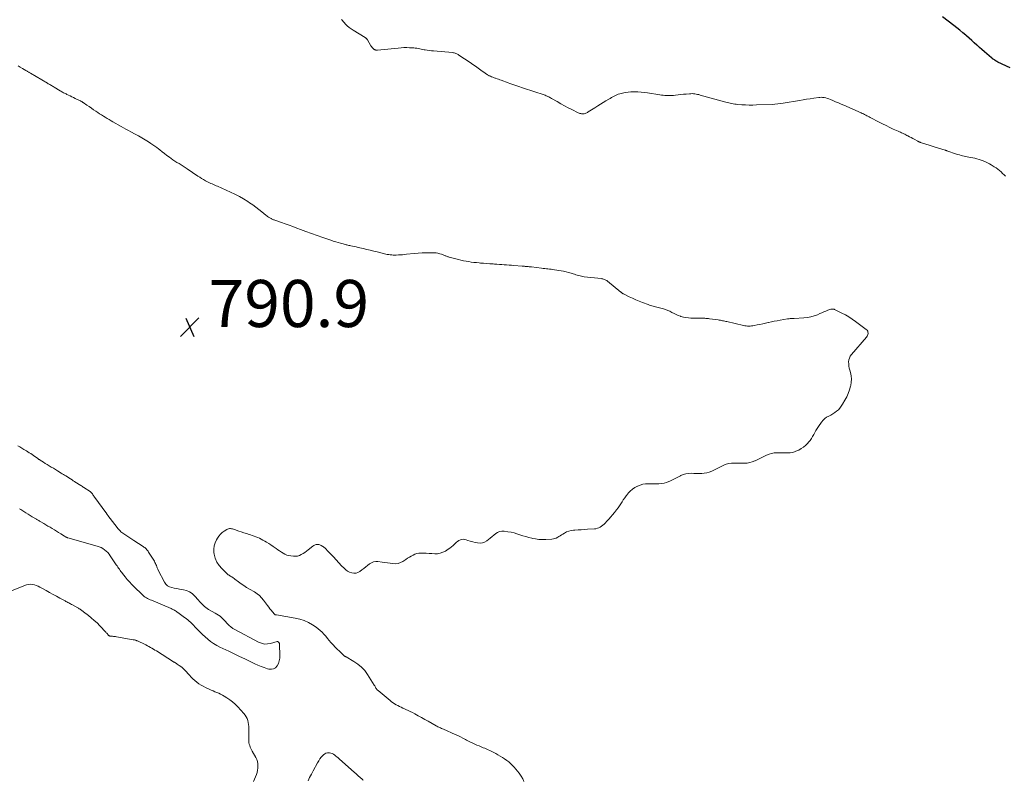
# Model space of a CAD drawing. Units: feet. Extents: x 1995000 to 2000050, y 590000 to 595000.
# Drawn here: x 1995819 to 1996237, y 591800 to 592123 of the extents above; entities that cross this region are included whole.
import ezdxf

# ---------------------------------------------------------------- set-up
doc = ezdxf.new("R2010")
doc.units = ezdxf.units.FT
doc.header["$LTSCALE"] = 100
doc.header["$MEASUREMENT"] = 0
for name, color, linetype, lineweight in [('CONTOUR INDEX', 32, 'Continuous', 25), ('CONTOUR INTERMEDIATE', 40, 'Continuous', 15), ('SPOT ELEVATION', 7, 'Continuous', 15)]:
    doc.layers.add(name, color=color, linetype=linetype, lineweight=lineweight)
doc.styles.add('slant', font='romans.shx', dxfattribs={"oblique": 14.999978})

# ---------------------------------------------------------------- blocks, each defined once
blk = doc.blocks.new('SPOT')
at = {"layer": 'SPOT ELEVATION', "lineweight": 25}
for p, q in [((-3.95, -3.95), (3.86, 3.85)), ((-1.67, 3.81), (1.74, -3.97))]:
    blk.add_line(p, q, dxfattribs=at)

msp = doc.modelspace()

# ---------------------------------------------------------------- linework, layer by layer
at = {"layer": 'CONTOUR INDEX', "elevation": 800, "flags": 128}
msp.add_lwpolyline([(1996239.51, 592102.85), (1996234.24, 592105.3), (1996233.86, 592105.49), (1996233.48, 592105.69), (1996233.12, 592105.91), (1996232.76, 592106.15), (1996232.27, 592106.49), (1996232.16, 592106.56), (1996232.06, 592106.64), (1996231.96, 592106.72), (1996231.86, 592106.8), (1996231.76, 592106.88), (1996231.66, 592106.97), (1996231.56, 592107.05), (1996231.46, 592107.13), (1996229.54, 592108.75), (1996228.49, 592109.64), (1996227.45, 592110.55), (1996226.43, 592111.48), (1996225.41, 592112.41), (1996225.3, 592112.51), (1996224.23, 592113.5), (1996223.16, 592114.47), (1996222.07, 592115.44), (1996220.98, 592116.4), (1996220.66, 592116.67), (1996219.41, 592117.74), (1996218.14, 592118.78), (1996216.85, 592119.81), (1996215.55, 592120.81), (1996210.74, 592124.43)], dxfattribs=at)
at = {"layer": 'CONTOUR INTERMEDIATE', "flags": 128}
for points, elevation in [([(1996237.52, 592056.75), (1996236.87, 592057.38), (1996236.22, 592058), (1996235.57, 592058.63), (1996234.9, 592059.23), (1996234.2, 592059.8), (1996233.48, 592060.33), (1996232.73, 592060.83), (1996231.45, 592061.62), (1996230.63, 592062.1), (1996229.79, 592062.54), (1996228.93, 592062.95), (1996228.06, 592063.32), (1996227.16, 592063.64), (1996226.26, 592063.94), (1996225.34, 592064.18), (1996224.41, 592064.4), (1996221.92, 592064.92), (1996221.26, 592065.06), (1996220.59, 592065.2), (1996219.92, 592065.34), (1996219.25, 592065.49), (1996218.59, 592065.64), (1996217.93, 592065.82), (1996217.28, 592066.01), (1996216.63, 592066.22), (1996212.55, 592067.62), (1996212.46, 592067.65), (1996212.37, 592067.68), (1996212.27, 592067.71), (1996212.18, 592067.74), (1996212.09, 592067.77), (1996212, 592067.8), (1996211.9, 592067.83), (1996211.81, 592067.86), (1996208.95, 592068.76), (1996207.63, 592069.18), (1996206.31, 592069.59), (1996204.99, 592070.01), (1996203.67, 592070.43), (1996201.32, 592071.17), (1996201.18, 592071.22), (1996201.04, 592071.26), (1996200.9, 592071.32), (1996200.76, 592071.37), (1996200.62, 592071.43), (1996200.49, 592071.5), (1996200.35, 592071.56), (1996200.22, 592071.63), (1996198.72, 592072.47), (1996198.05, 592072.84), (1996197.39, 592073.2), (1996196.72, 592073.56), (1996196.04, 592073.91), (1996195.6, 592074.14), (1996195.14, 592074.37), (1996194.69, 592074.6), (1996194.23, 592074.82), (1996193.77, 592075.04), (1996193.31, 592075.25), (1996192.85, 592075.46), (1996192.39, 592075.67), (1996191.93, 592075.88), (1996189.8, 592076.84), (1996188.28, 592077.54), (1996186.76, 592078.26), (1996185.26, 592079), (1996183.77, 592079.77), (1996180.01, 592081.73), (1996179.52, 592081.98), (1996179.04, 592082.23), (1996178.56, 592082.48), (1996178.08, 592082.73), (1996177.6, 592082.98), (1996177.11, 592083.22), (1996176.62, 592083.45), (1996176.13, 592083.68), (1996168.81, 592086.92), (1996167.65, 592087.43), (1996166.49, 592087.94), (1996165.33, 592088.44), (1996164.16, 592088.94), (1996163.08, 592089.41), (1996162.45, 592089.65), (1996161.81, 592089.86), (1996161.16, 592090.03), (1996160.5, 592090.17), (1996160.21, 592090.21), (1996159.69, 592090.28), (1996159.17, 592090.31), (1996158.64, 592090.29), (1996158.12, 592090.24), (1996156.08, 592089.94), (1996154.54, 592089.71), (1996153.01, 592089.47), (1996151.47, 592089.22), (1996149.93, 592088.96), (1996143.06, 592087.8), (1996141.89, 592087.62), (1996140.7, 592087.47), (1996139.52, 592087.38), (1996138.33, 592087.31), (1996131.65, 592087.07), (1996130.12, 592087.03), (1996128.59, 592087.03), (1996127.06, 592087.08), (1996125.53, 592087.16), (1996123.78, 592087.28), (1996123.13, 592087.34), (1996122.48, 592087.41), (1996121.83, 592087.51), (1996121.19, 592087.62), (1996120.55, 592087.75), (1996119.92, 592087.9), (1996119.28, 592088.06), (1996118.65, 592088.23), (1996107.82, 592091.28), (1996107.25, 592091.43), (1996106.68, 592091.56), (1996106.11, 592091.67), (1996105.53, 592091.76), (1996104.95, 592091.82), (1996104.37, 592091.86), (1996103.79, 592091.85), (1996103.21, 592091.82), (1996101.81, 592091.69), (1996100.68, 592091.58), (1996099.55, 592091.46), (1996098.42, 592091.34), (1996097.29, 592091.21), (1996096.5, 592091.12), (1996095.77, 592091.06), (1996095.03, 592091.02), (1996094.3, 592091.01), (1996093.56, 592091.04), (1996092.82, 592091.09), (1996092.09, 592091.16), (1996091.35, 592091.25), (1996090.62, 592091.35), (1996085.46, 592092.15), (1996084.08, 592092.34), (1996082.7, 592092.49), (1996081.31, 592092.58), (1996079.92, 592092.64), (1996079.59, 592092.65), (1996078.36, 592092.62), (1996077.15, 592092.53), (1996075.95, 592092.34), (1996074.75, 592092.08), (1996073.64, 592091.79), (1996073.01, 592091.6), (1996072.4, 592091.39), (1996071.81, 592091.13), (1996071.22, 592090.83), (1996070.65, 592090.52), (1996070.08, 592090.19), (1996069.52, 592089.86), (1996068.96, 592089.53), (1996067.74, 592088.78), (1996066.58, 592088.07), (1996065.42, 592087.35), (1996064.26, 592086.62), (1996063.1, 592085.9), (1996060.24, 592084.09), (1996059.91, 592083.9), (1996059.57, 592083.72), (1996059.22, 592083.57), (1996058.87, 592083.43), (1996058.5, 592083.33), (1996058.14, 592083.27), (1996057.77, 592083.26), (1996057.4, 592083.29), (1996057.03, 592083.36), (1996056.67, 592083.46), (1996056.32, 592083.59), (1996055.98, 592083.74), (1996053.31, 592085.07), (1996051.71, 592085.89), (1996050.12, 592086.72), (1996048.54, 592087.59), (1996046.98, 592088.47), (1996044.6, 592089.84), (1996044.24, 592090.05), (1996043.87, 592090.26), (1996043.49, 592090.45), (1996043.12, 592090.65), (1996042.74, 592090.83), (1996042.35, 592090.99), (1996041.96, 592091.15), (1996041.56, 592091.29), (1996032.78, 592094.15), (1996031.95, 592094.43), (1996031.12, 592094.71), (1996030.3, 592094.99), (1996029.47, 592095.28), (1996028.65, 592095.57), (1996027.82, 592095.87), (1996027, 592096.16), (1996026.17, 592096.46), (1996023.24, 592097.52), (1996022.65, 592097.73), (1996022.06, 592097.95), (1996021.48, 592098.16), (1996020.89, 592098.37), (1996020.73, 592098.43), (1996020.22, 592098.62), (1996019.72, 592098.81), (1996019.21, 592099.02), (1996018.71, 592099.23), (1996018.2, 592099.45), (1996017.96, 592099.56), (1996017.73, 592099.67), (1996017.5, 592099.8), (1996017.28, 592099.93), (1996017.06, 592100.07), (1996016.84, 592100.21), (1996016.62, 592100.36), (1996016.41, 592100.51), (1996014.58, 592101.86), (1996013.44, 592102.68), (1996012.31, 592103.49), (1996011.16, 592104.29), (1996010.01, 592105.08), (1996005.32, 592108.27), (1996005.01, 592108.46), (1996004.69, 592108.65), (1996004.36, 592108.81), (1996004.02, 592108.97), (1996003.67, 592109.09), (1996003.32, 592109.19), (1996002.96, 592109.26), (1996002.59, 592109.31), (1995994.46, 592109.99), (1995993.59, 592110.07), (1995992.72, 592110.16), (1995991.85, 592110.28), (1995990.98, 592110.41), (1995990.53, 592110.48), (1995989.9, 592110.59), (1995989.26, 592110.71), (1995988.63, 592110.84), (1995988, 592110.98), (1995987.36, 592111.12), (1995986.73, 592111.22), (1995986.09, 592111.29), (1995985.44, 592111.34), (1995984.32, 592111.38), (1995983.12, 592111.4), (1995981.91, 592111.39), (1995980.71, 592111.32), (1995979.51, 592111.23), (1995970.69, 592110.34), (1995970.51, 592110.33), (1995970.33, 592110.33), (1995970.16, 592110.34), (1995969.98, 592110.36), (1995969.81, 592110.41), (1995969.64, 592110.47), (1995969.49, 592110.55), (1995969.34, 592110.65), (1995968.99, 592110.93), (1995968.68, 592111.21), (1995968.4, 592111.5), (1995968.16, 592111.82), (1995967.94, 592112.15), (1995966.42, 592114.77), (1995966.33, 592114.9), (1995966.24, 592115.03), (1995966.13, 592115.15), (1995966.01, 592115.26), (1995965.89, 592115.37), (1995965.76, 592115.46), (1995965.63, 592115.56), (1995965.49, 592115.64), (1995960.33, 592118.81), (1995959.48, 592119.38), (1995958.66, 592119.99), (1995957.9, 592120.67), (1995957.18, 592121.4), (1995956.56, 592122.06), (1995956.19, 592122.5), (1995955.83, 592122.94), (1995955.49, 592123.4)], 796), ([(1996032.87, 591799.7), (1996032.39, 591800.87), (1996031.77, 591802), (1996031.51, 591802.37), (1996030.89, 591803.26), (1996030.24, 591804.12), (1996029.54, 591804.96), (1996028.82, 591805.77), (1996028.07, 591806.54), (1996027.28, 591807.29), (1996026.46, 591807.99), (1996025.61, 591808.67), (1996025.59, 591808.69), (1996024.69, 591809.33), (1996023.78, 591809.95), (1996022.84, 591810.52), (1996021.89, 591811.06), (1996020.98, 591811.55), (1996019.82, 591812.15), (1996018.65, 591812.73), (1996017.46, 591813.27), (1996016.27, 591813.79), (1996015.66, 591814.04), (1996014.76, 591814.42), (1996013.85, 591814.8), (1996012.95, 591815.19), (1996012.05, 591815.57), (1996011.16, 591815.97), (1996010.28, 591816.39), (1996009.4, 591816.84), (1996008.54, 591817.3), (1996008.1, 591817.54), (1996007.02, 591818.12), (1996005.93, 591818.68), (1996004.82, 591819.21), (1996003.71, 591819.72), (1995998.72, 591821.91), (1995998.33, 591822.08), (1995997.93, 591822.26), (1995997.54, 591822.43), (1995997.14, 591822.6), (1995996.75, 591822.77), (1995996.36, 591822.96), (1995995.97, 591823.16), (1995995.6, 591823.37), (1995992.27, 591825.3), (1995990.87, 591826.1), (1995989.46, 591826.89), (1995988.04, 591827.65), (1995986.62, 591828.4), (1995985.56, 591828.94), (1995984.65, 591829.4), (1995983.74, 591829.85), (1995982.82, 591830.28), (1995981.89, 591830.7), (1995981.46, 591830.89), (1995980.75, 591831.22), (1995980.04, 591831.56), (1995979.35, 591831.93), (1995978.66, 591832.31), (1995977.98, 591832.71), (1995977.33, 591833.14), (1995976.69, 591833.61), (1995976.07, 591834.09), (1995970.98, 591838.3), (1995970.71, 591838.54), (1995970.47, 591838.8), (1995970.26, 591839.09), (1995970.07, 591839.39), (1995969.9, 591839.71), (1995969.72, 591840.02), (1995969.53, 591840.33), (1995969.35, 591840.64), (1995966.5, 591845.18), (1995965.29, 591846.82), (1995963.95, 591848.32), (1995962.39, 591849.6), (1995960.7, 591850.73), (1995957.35, 591852.62), (1995957.22, 591852.69), (1995957.09, 591852.76), (1995956.97, 591852.83), (1995956.84, 591852.9), (1995956.72, 591852.97), (1995956.6, 591853.05), (1995956.48, 591853.14), (1995956.38, 591853.24), (1995954.53, 591855.02), (1995953.64, 591855.9), (1995952.77, 591856.79), (1995951.92, 591857.71), (1995951.09, 591858.63), (1995950.94, 591858.8), (1995950.2, 591859.66), (1995949.45, 591860.51), (1995948.72, 591861.38), (1995947.98, 591862.24), (1995947.22, 591863.07), (1995946.41, 591863.86), (1995945.54, 591864.57), (1995944.62, 591865.23), (1995943.15, 591866.2), (1995941.42, 591867.19), (1995939.63, 591868.03), (1995937.75, 591868.63), (1995935.81, 591869.09), (1995927.88, 591870.44), (1995927.75, 591870.46), (1995927.62, 591870.48), (1995927.49, 591870.49), (1995927.36, 591870.5), (1995927.24, 591870.53), (1995927.12, 591870.57), (1995927.02, 591870.64), (1995926.93, 591870.72), (1995926.05, 591871.8), (1995925.54, 591872.44), (1995925.02, 591873.09), (1995924.52, 591873.74), (1995924.03, 591874.4), (1995922.35, 591876.69), (1995921.5, 591877.71), (1995920.57, 591878.65), (1995919.54, 591879.47), (1995918.43, 591880.21), (1995916.31, 591881.44), (1995915.11, 591882.17), (1995913.94, 591882.92), (1995912.8, 591883.71), (1995911.67, 591884.53), (1995910.18, 591885.66), (1995909.81, 591885.93), (1995909.44, 591886.2), (1995909.06, 591886.45), (1995908.67, 591886.7), (1995908.23, 591886.97), (1995908.06, 591887.08), (1995907.88, 591887.19), (1995907.71, 591887.29), (1995907.53, 591887.39), (1995907.35, 591887.5), (1995907.18, 591887.61), (1995907.03, 591887.74), (1995906.87, 591887.87), (1995904.55, 591890.12), (1995903.41, 591891.48), (1995902.46, 591892.93), (1995901.82, 591894.54), (1995901.37, 591896.26), (1995901.25, 591896.99), (1995901.18, 591898.41), (1995901.31, 591899.79), (1995901.72, 591901.11), (1995902.32, 591902.39), (1995902.75, 591903.09), (1995903.35, 591903.94), (1995904.02, 591904.73), (1995904.79, 591905.43), (1995905.62, 591906.06), (1995906.66, 591906.73), (1995907.04, 591906.93), (1995907.43, 591907.07), (1995907.84, 591907.13), (1995908.26, 591907.13), (1995908.69, 591907.08), (1995909.12, 591907), (1995909.54, 591906.89), (1995909.95, 591906.76), (1995911.78, 591906.09), (1995912.86, 591905.71), (1995913.95, 591905.34), (1995915.04, 591905), (1995916.14, 591904.67), (1995916.75, 591904.49), (1995917.54, 591904.24), (1995918.32, 591903.97), (1995919.1, 591903.67), (1995919.86, 591903.35), (1995920.61, 591903), (1995921.35, 591902.63), (1995922.08, 591902.23), (1995922.79, 591901.82), (1995923.53, 591901.37), (1995924.49, 591900.79), (1995925.44, 591900.18), (1995926.37, 591899.56), (1995927.29, 591898.92), (1995927.68, 591898.64), (1995928.41, 591898.14), (1995929.14, 591897.63), (1995929.88, 591897.14), (1995930.62, 591896.66), (1995931.38, 591896.23), (1995932.18, 591895.89), (1995933.01, 591895.66), (1995933.87, 591895.5), (1995935.04, 591895.37), (1995935.91, 591895.36), (1995936.75, 591895.45), (1995937.57, 591895.71), (1995938.36, 591896.06), (1995939.12, 591896.52), (1995939.86, 591897), (1995940.58, 591897.52), (1995941.29, 591898.06), (1995943.28, 591899.67), (1995943.73, 591899.95), (1995944.2, 591900.18), (1995944.7, 591900.3), (1995945.23, 591900.35), (1995945.76, 591900.3), (1995946.28, 591900.19), (1995946.76, 591899.98), (1995947.23, 591899.72), (1995947.41, 591899.6), (1995947.94, 591899.21), (1995948.45, 591898.79), (1995948.93, 591898.35), (1995949.39, 591897.88), (1995950.8, 591896.34), (1995951.96, 591895.09), (1995953.13, 591893.84), (1995954.3, 591892.6), (1995955.48, 591891.37), (1995956.5, 591890.32), (1995957.23, 591889.67), (1995958.02, 591889.1), (1995958.87, 591888.64), (1995959.78, 591888.27), (1995960.7, 591888.12), (1995961.59, 591888.14), (1995962.43, 591888.42), (1995963.24, 591888.88), (1995964.13, 591889.57), (1995964.93, 591890.2), (1995965.72, 591890.83), (1995966.52, 591891.47), (1995967.31, 591892.1), (1995968.14, 591892.61), (1995969.01, 591892.97), (1995969.94, 591893.11), (1995970.91, 591893.1), (1995972.73, 591892.85), (1995973.86, 591892.69), (1995975, 591892.54), (1995976.13, 591892.39), (1995977.27, 591892.24), (1995978.37, 591892.21), (1995979.45, 591892.34), (1995980.47, 591892.68), (1995981.46, 591893.18), (1995982.77, 591894.01), (1995983.53, 591894.49), (1995984.29, 591894.96), (1995985.06, 591895.42), (1995985.84, 591895.86), (1995986.63, 591896.23), (1995987.45, 591896.51), (1995988.31, 591896.65), (1995989.18, 591896.7), (1995990.18, 591896.68), (1995991.4, 591896.64), (1995992.61, 591896.59), (1995993.83, 591896.52), (1995995.05, 591896.44), (1995996.24, 591896.47), (1995997.39, 591896.65), (1995998.48, 591897.04), (1995999.54, 591897.58), (1996000.75, 591898.36), (1996001.47, 591898.85), (1996002.16, 591899.38), (1996002.82, 591899.95), (1996003.46, 591900.56), (1996003.76, 591900.86), (1996004.25, 591901.3), (1996004.76, 591901.7), (1996005.33, 591902.03), (1996005.92, 591902.31), (1996006.54, 591902.48), (1996007.16, 591902.57), (1996007.78, 591902.52), (1996008.41, 591902.38), (1996009.14, 591902.13), (1996010.15, 591901.82), (1996011.16, 591901.52), (1996012.18, 591901.26), (1996013.2, 591901.03), (1996013.26, 591901.01), (1996014.29, 591900.94), (1996015.28, 591901.04), (1996016.2, 591901.39), (1996017.09, 591901.91), (1996017.82, 591902.48), (1996018.6, 591903.1), (1996019.38, 591903.73), (1996020.16, 591904.35), (1996020.94, 591904.98), (1996021.75, 591905.48), (1996022.61, 591905.84), (1996023.52, 591905.99), (1996024.48, 591905.99), (1996026.14, 591905.78), (1996027.43, 591905.58), (1996028.72, 591905.31), (1996029.97, 591904.96), (1996031.22, 591904.54), (1996032.46, 591904.11), (1996033.71, 591903.7), (1996034.97, 591903.35), (1996036.25, 591903.03), (1996036.49, 591902.97), (1996037.9, 591902.71), (1996039.31, 591902.53), (1996040.73, 591902.47), (1996042.17, 591902.49), (1996044.83, 591902.65), (1996045.47, 591902.73), (1996046.09, 591902.88), (1996046.68, 591903.12), (1996047.26, 591903.42), (1996047.81, 591903.77), (1996048.37, 591904.11), (1996048.93, 591904.46), (1996049.48, 591904.81), (1996050.14, 591905.22), (1996051.05, 591905.7), (1996051.99, 591906.08), (1996052.97, 591906.31), (1996053.99, 591906.45), (1996054.58, 591906.49), (1996055.92, 591906.57), (1996057.26, 591906.65), (1996058.6, 591906.73), (1996059.93, 591906.81), (1996062.86, 591906.99), (1996063.52, 591907.08), (1996064.15, 591907.24), (1996064.76, 591907.48), (1996065.35, 591907.78), (1996065.91, 591908.16), (1996066.44, 591908.56), (1996066.94, 591909), (1996067.42, 591909.46), (1996068.18, 591910.26), (1996069.02, 591911.16), (1996069.83, 591912.07), (1996070.61, 591913.01), (1996071.38, 591913.96), (1996072.26, 591915.1), (1996072.88, 591915.92), (1996073.48, 591916.76), (1996074.05, 591917.63), (1996074.59, 591918.5), (1996075.14, 591919.37), (1996075.72, 591920.23), (1996076.35, 591921.05), (1996077, 591921.85), (1996077.26, 591922.15), (1996078.11, 591923.03), (1996079.02, 591923.83), (1996080.03, 591924.51), (1996081.09, 591925.12), (1996081.26, 591925.2), (1996082.32, 591925.63), (1996083.4, 591925.96), (1996084.51, 591926.13), (1996085.64, 591926.2), (1996085.68, 591926.2), (1996086.81, 591926.2), (1996087.95, 591926.19), (1996089.08, 591926.19), (1996090.22, 591926.18), (1996091.34, 591926.25), (1996092.43, 591926.42), (1996093.49, 591926.75), (1996094.53, 591927.17), (1996094.87, 591927.33), (1996096, 591927.88), (1996097.12, 591928.43), (1996098.25, 591928.98), (1996099.37, 591929.53), (1996099.58, 591929.63), (1996100.62, 591930.05), (1996101.68, 591930.37), (1996102.78, 591930.54), (1996103.91, 591930.6), (1996103.94, 591930.6), (1996105.06, 591930.59), (1996106.18, 591930.58), (1996107.31, 591930.57), (1996108.43, 591930.56), (1996109.53, 591930.62), (1996110.61, 591930.79), (1996111.66, 591931.1), (1996112.69, 591931.51), (1996113.04, 591931.68), (1996114.17, 591932.23), (1996115.31, 591932.79), (1996116.45, 591933.34), (1996117.58, 591933.89), (1996117.81, 591934), (1996118.85, 591934.42), (1996119.92, 591934.73), (1996121.02, 591934.9), (1996122.14, 591934.97), (1996122.18, 591934.97), (1996123.3, 591934.95), (1996124.42, 591934.94), (1996125.54, 591934.92), (1996126.66, 591934.91), (1996127.77, 591934.97), (1996128.85, 591935.13), (1996129.9, 591935.44), (1996130.93, 591935.85), (1996131.17, 591935.96), (1996132.29, 591936.51), (1996133.42, 591937.06), (1996134.55, 591937.61), (1996135.68, 591938.16), (1996136.01, 591938.33), (1996137.06, 591938.76), (1996138.14, 591939.08), (1996139.25, 591939.26), (1996140.38, 591939.33), (1996140.44, 591939.33), (1996141.56, 591939.32), (1996142.68, 591939.31), (1996143.81, 591939.29), (1996144.93, 591939.28), (1996146.03, 591939.35), (1996147.12, 591939.51), (1996148.17, 591939.83), (1996149.19, 591940.24), (1996149.65, 591940.46), (1996150.72, 591941.07), (1996151.73, 591941.75), (1996152.65, 591942.54), (1996153.51, 591943.42), (1996153.84, 591943.79), (1996154.46, 591944.56), (1996155.04, 591945.36), (1996155.56, 591946.2), (1996156.04, 591947.07), (1996156.5, 591947.95), (1996156.98, 591948.81), (1996157.5, 591949.66), (1996158.05, 591950.49), (1996159.35, 591952.38), (1996159.98, 591953.16), (1996160.69, 591953.85), (1996161.49, 591954.41), (1996162.37, 591954.89), (1996162.44, 591954.92), (1996163.32, 591955.35), (1996164.17, 591955.83), (1996164.98, 591956.37), (1996165.76, 591956.96), (1996166.48, 591957.62), (1996167.15, 591958.33), (1996167.73, 591959.1), (1996168.26, 591959.92), (1996169.28, 591961.69), (1996170.02, 591963.1), (1996170.67, 591964.54), (1996171.2, 591966.03), (1996171.65, 591967.55), (1996171.73, 591967.87), (1996171.96, 591969.26), (1996172.04, 591970.64), (1996171.91, 591972.02), (1996171.62, 591973.39), (1996171.31, 591974.44), (1996171.1, 591975.29), (1996170.95, 591976.15), (1996170.87, 591977.03), (1996170.85, 591977.91), (1996170.96, 591978.76), (1996171.18, 591979.57), (1996171.56, 591980.31), (1996172.05, 591981.02), (1996178.48, 591988.48), (1996178.71, 591988.81), (1996178.89, 591989.16), (1996179.01, 591989.53), (1996179.08, 591989.93), (1996179.09, 591990.12), (1996179.06, 591990.58), (1996178.93, 591991.02), (1996178.69, 591991.39), (1996178.36, 591991.73), (1996173.75, 591995.13), (1996172.35, 591996.11), (1996170.93, 591997.04), (1996169.46, 591997.89), (1996167.95, 591998.68), (1996165.39, 591999.96), (1996165.14, 592000.07), (1996164.89, 592000.17), (1996164.63, 592000.25), (1996164.36, 592000.32), (1996164.1, 592000.36), (1996163.83, 592000.36), (1996163.57, 592000.33), (1996163.31, 592000.26), (1996162.07, 591999.84), (1996161.19, 591999.52), (1996160.32, 591999.19), (1996159.47, 591998.83), (1996158.62, 591998.46), (1996157.59, 591997.98), (1996156.21, 591997.44), (1996154.8, 591997), (1996153.35, 591996.74), (1996151.87, 591996.58), (1996147.76, 591996.38), (1996147.4, 591996.37), (1996147.04, 591996.35), (1996146.68, 591996.34), (1996146.32, 591996.32), (1996145.96, 591996.3), (1996145.6, 591996.27), (1996145.24, 591996.22), (1996144.89, 591996.17), (1996141.75, 591995.63), (1996140.51, 591995.4), (1996139.28, 591995.17), (1996138.05, 591994.92), (1996136.82, 591994.66), (1996136.73, 591994.64), (1996135.54, 591994.38), (1996134.36, 591994.13), (1996133.18, 591993.87), (1996132, 591993.62), (1996130.78, 591993.36), (1996130.21, 591993.26), (1996129.63, 591993.18), (1996129.05, 591993.14), (1996128.47, 591993.13), (1996127.89, 591993.15), (1996127.31, 591993.2), (1996126.74, 591993.29), (1996126.17, 591993.4), (1996119.11, 591995.04), (1996118.65, 591995.14), (1996118.2, 591995.24), (1996117.74, 591995.33), (1996117.28, 591995.42), (1996116.82, 591995.5), (1996116.36, 591995.58), (1996115.89, 591995.65), (1996115.43, 591995.72), (1996111.7, 591996.24), (1996111.32, 591996.29), (1996110.95, 591996.34), (1996110.58, 591996.38), (1996110.21, 591996.41), (1996109.83, 591996.44), (1996109.46, 591996.46), (1996109.08, 591996.47), (1996108.71, 591996.46), (1996108.1, 591996.45), (1996107.43, 591996.44), (1996106.75, 591996.44), (1996106.07, 591996.45), (1996105.39, 591996.47), (1996103.87, 591996.52), (1996102.79, 591996.6), (1996101.71, 591996.74), (1996100.65, 591996.98), (1996099.6, 591997.27), (1996099.41, 591997.34), (1996098.48, 591997.68), (1996097.57, 591998.05), (1996096.67, 591998.48), (1996095.8, 591998.94), (1996094.92, 591999.4), (1996094.02, 591999.81), (1996093.1, 592000.15), (1996092.15, 592000.45), (1996089.92, 592001.07), (1996089.39, 592001.21), (1996088.86, 592001.35), (1996088.33, 592001.48), (1996087.8, 592001.61), (1996087.28, 592001.74), (1996086.75, 592001.89), (1996086.24, 592002.06), (1996085.72, 592002.24), (1996083.28, 592003.17), (1996081.85, 592003.73), (1996080.43, 592004.32), (1996079.03, 592004.94), (1996077.65, 592005.59), (1996075.2, 592006.77), (1996075.05, 592006.86), (1996074.9, 592006.94), (1996074.75, 592007.04), (1996074.61, 592007.15), (1996074.47, 592007.25), (1996074.33, 592007.36), (1996074.2, 592007.47), (1996074.06, 592007.59), (1996068.37, 592012.21), (1996068.08, 592012.43), (1996067.77, 592012.63), (1996067.44, 592012.8), (1996067.1, 592012.94), (1996066.75, 592013.06), (1996066.4, 592013.16), (1996066.04, 592013.23), (1996065.68, 592013.28), (1996058.55, 592014.07), (1996057.95, 592014.16), (1996057.35, 592014.27), (1996056.76, 592014.41), (1996056.18, 592014.58), (1996055.6, 592014.77), (1996055.02, 592014.96), (1996054.44, 592015.15), (1996053.86, 592015.33), (1996052.94, 592015.63), (1996051.9, 592015.94), (1996050.84, 592016.21), (1996049.78, 592016.43), (1996048.7, 592016.62), (1996045.89, 592017.05), (1996045.2, 592017.15), (1996044.51, 592017.24), (1996043.82, 592017.33), (1996043.13, 592017.42), (1996042.44, 592017.49), (1996041.74, 592017.58), (1996041.05, 592017.66), (1996040.36, 592017.74), (1996036.1, 592018.25), (1996035.76, 592018.28), (1996035.43, 592018.32), (1996035.09, 592018.35), (1996034.75, 592018.39), (1996034.71, 592018.39), (1996034.4, 592018.42), (1996034.08, 592018.44), (1996033.77, 592018.47), (1996033.45, 592018.49), (1996033.14, 592018.52), (1996032.82, 592018.54), (1996032.51, 592018.57), (1996032.19, 592018.59), (1996028.63, 592018.87), (1996027.6, 592018.95), (1996026.58, 592019.03), (1996025.55, 592019.1), (1996024.53, 592019.17), (1996023.5, 592019.25), (1996022.48, 592019.32), (1996021.45, 592019.39), (1996020.43, 592019.46), (1996019.8, 592019.51), (1996018.46, 592019.6), (1996017.12, 592019.7), (1996015.78, 592019.81), (1996014.44, 592019.92), (1996013.89, 592019.97), (1996012.78, 592020.08), (1996011.67, 592020.2), (1996010.57, 592020.35), (1996009.46, 592020.51), (1996008.36, 592020.7), (1996007.27, 592020.91), (1996006.18, 592021.15), (1996005.09, 592021.41), (1996001.15, 592022.4), (1996000.86, 592022.48), (1996000.57, 592022.57), (1996000.28, 592022.68), (1996000, 592022.79), (1995999.72, 592022.91), (1995999.44, 592023.03), (1995999.16, 592023.14), (1995998.87, 592023.25), (1995997.93, 592023.62), (1995997.16, 592023.87), (1995996.38, 592024.06), (1995995.59, 592024.18), (1995994.78, 592024.24), (1995993.04, 592024.29), (1995991.35, 592024.3), (1995989.67, 592024.26), (1995988, 592024.15), (1995986.32, 592023.99), (1995983.07, 592023.61), (1995982.2, 592023.51), (1995981.33, 592023.44), (1995980.47, 592023.38), (1995979.6, 592023.33), (1995978.69, 592023.29), (1995978.05, 592023.28), (1995977.42, 592023.29), (1995976.78, 592023.33), (1995976.15, 592023.39), (1995975.52, 592023.48), (1995974.89, 592023.58), (1995974.27, 592023.71), (1995973.65, 592023.85), (1995970.58, 592024.61), (1995969.09, 592024.97), (1995967.61, 592025.33), (1995966.12, 592025.69), (1995964.64, 592026.04), (1995963.22, 592026.37), (1995962.44, 592026.55), (1995961.66, 592026.73), (1995960.88, 592026.91), (1995960.1, 592027.08), (1995959.33, 592027.25), (1995958.93, 592027.33), (1995958.54, 592027.42), (1995958.15, 592027.51), (1995957.75, 592027.61), (1995957.36, 592027.7), (1995956.97, 592027.8), (1995956.58, 592027.91), (1995956.19, 592028.01), (1995954.95, 592028.36), (1995953.95, 592028.65), (1995952.95, 592028.95), (1995951.95, 592029.26), (1995950.95, 592029.59), (1995947.56, 592030.74), (1995945.14, 592031.57), (1995942.74, 592032.42), (1995940.34, 592033.3), (1995937.95, 592034.2), (1995936.46, 592034.77), (1995934.82, 592035.39), (1995933.18, 592036), (1995931.53, 592036.59), (1995929.87, 592037.17), (1995927.11, 592038.13), (1995926.83, 592038.22), (1995926.56, 592038.32), (1995926.28, 592038.43), (1995926.01, 592038.53), (1995925.74, 592038.64), (1995925.48, 592038.77), (1995925.22, 592038.91), (1995924.97, 592039.06), (1995924.74, 592039.2), (1995924.38, 592039.44), (1995924.03, 592039.69), (1995923.69, 592039.94), (1995923.35, 592040.21), (1995921.55, 592041.71), (1995920.3, 592042.71), (1995919.02, 592043.68), (1995917.72, 592044.61), (1995916.4, 592045.51), (1995915.59, 592046.04), (1995913.83, 592047.13), (1995912.03, 592048.17), (1995910.18, 592049.13), (1995908.31, 592050.02), (1995902.75, 592052.52), (1995902.18, 592052.77), (1995901.61, 592053.02), (1995901.03, 592053.26), (1995900.46, 592053.49), (1995899.89, 592053.74), (1995899.32, 592054), (1995898.77, 592054.27), (1995898.22, 592054.56), (1995897.64, 592054.88), (1995896.82, 592055.35), (1995896, 592055.84), (1995895.2, 592056.35), (1995894.41, 592056.87), (1995889.84, 592059.97), (1995889, 592060.53), (1995888.15, 592061.08), (1995887.28, 592061.61), (1995886.41, 592062.13), (1995885.55, 592062.65), (1995884.69, 592063.19), (1995883.85, 592063.76), (1995883.02, 592064.34), (1995882.31, 592064.86), (1995881.27, 592065.63), (1995880.23, 592066.4), (1995879.21, 592067.2), (1995878.2, 592068), (1995877.75, 592068.36), (1995876.96, 592068.98), (1995876.15, 592069.58), (1995875.32, 592070.15), (1995874.47, 592070.7), (1995873.4, 592071.37), (1995871.99, 592072.22), (1995870.58, 592073.06), (1995869.16, 592073.88), (1995867.72, 592074.68), (1995865.96, 592075.64), (1995864.91, 592076.22), (1995863.86, 592076.8), (1995862.82, 592077.38), (1995861.78, 592077.97), (1995858.35, 592079.9), (1995857.53, 592080.37), (1995856.71, 592080.84), (1995855.89, 592081.32), (1995855.08, 592081.81), (1995854.27, 592082.31), (1995853.47, 592082.81), (1995852.68, 592083.33), (1995851.89, 592083.85), (1995851.05, 592084.42), (1995850.11, 592085.05), (1995849.18, 592085.69), (1995848.24, 592086.33), (1995847.31, 592086.97), (1995845.76, 592088.04), (1995845.6, 592088.15), (1995845.44, 592088.26), (1995845.27, 592088.36), (1995845.1, 592088.46), (1995844.93, 592088.56), (1995844.76, 592088.65), (1995844.58, 592088.74), (1995844.41, 592088.83), (1995842.31, 592089.83), (1995841.6, 592090.17), (1995840.89, 592090.52), (1995840.18, 592090.86), (1995839.47, 592091.2), (1995838.79, 592091.53), (1995838.43, 592091.71), (1995838.06, 592091.89), (1995837.7, 592092.08), (1995837.34, 592092.26), (1995836.98, 592092.46), (1995836.63, 592092.66), (1995836.27, 592092.86), (1995835.92, 592093.07), (1995833.32, 592094.65), (1995832.97, 592094.86), (1995832.63, 592095.07), (1995832.28, 592095.27), (1995831.94, 592095.48), (1995831.59, 592095.68), (1995831.24, 592095.89), (1995830.89, 592096.09), (1995830.55, 592096.29), (1995823.26, 592100.54), (1995823.02, 592100.68), (1995822.79, 592100.81), (1995822.55, 592100.95), (1995822.32, 592101.09), (1995822.08, 592101.23), (1995821.85, 592101.37), (1995821.61, 592101.51), (1995821.38, 592101.65), (1995819.94, 592102.5), (1995818.98, 592103.07), (1995818.03, 592103.64)], 792), ([(1995818.6, 591915.51), (1995818.87, 591915.35), (1995819.15, 591915.18), (1995820.45, 591914.39), (1995821.36, 591913.84), (1995822.27, 591913.29), (1995823.18, 591912.74), (1995824.09, 591912.18), (1995825.8, 591911.12), (1995825.85, 591911.09), (1995825.9, 591911.06), (1995825.95, 591911.03), (1995826, 591911), (1995826.05, 591910.97), (1995826.09, 591910.94), (1995826.14, 591910.91), (1995826.19, 591910.89), (1995826.61, 591910.64), (1995826.87, 591910.49), (1995827.13, 591910.34), (1995827.39, 591910.19), (1995827.65, 591910.04), (1995828.93, 591909.28), (1995829.83, 591908.75), (1995830.73, 591908.21), (1995831.62, 591907.67), (1995832.52, 591907.13), (1995832.55, 591907.11), (1995833.46, 591906.56), (1995834.36, 591906.01), (1995835.26, 591905.46), (1995836.16, 591904.91), (1995837.79, 591903.9), (1995837.87, 591903.84), (1995837.95, 591903.79), (1995838.03, 591903.74), (1995838.11, 591903.68), (1995838.19, 591903.62), (1995838.27, 591903.57), (1995838.36, 591903.52), (1995838.44, 591903.47), (1995838.55, 591903.41), (1995838.69, 591903.34), (1995838.84, 591903.27), (1995838.99, 591903.22), (1995839.14, 591903.17), (1995851.63, 591899.71), (1995852.48, 591899.43), (1995853.29, 591899.08), (1995854.06, 591898.64), (1995854.79, 591898.14), (1995855.48, 591897.57), (1995856.11, 591896.95), (1995856.69, 591896.28), (1995857.22, 591895.56), (1995859.78, 591891.72), (1995860.1, 591891.25), (1995860.42, 591890.78), (1995860.74, 591890.31), (1995861.07, 591889.85), (1995861.4, 591889.39), (1995861.73, 591888.93), (1995862.08, 591888.48), (1995862.43, 591888.03), (1995863.52, 591886.67), (1995864.44, 591885.56), (1995865.39, 591884.47), (1995866.37, 591883.42), (1995867.38, 591882.39), (1995870.71, 591879.1), (1995871.14, 591878.71), (1995871.59, 591878.34), (1995872.07, 591878.01), (1995872.57, 591877.7), (1995873.08, 591877.42), (1995873.6, 591877.15), (1995874.13, 591876.91), (1995874.67, 591876.67), (1995883.05, 591873.13), (1995883.44, 591872.96), (1995883.82, 591872.78), (1995884.19, 591872.59), (1995884.56, 591872.38), (1995884.92, 591872.16), (1995885.27, 591871.94), (1995885.62, 591871.69), (1995885.96, 591871.44), (1995886.45, 591871.06), (1995887.03, 591870.62), (1995887.62, 591870.18), (1995888.21, 591869.75), (1995888.8, 591869.32), (1995889.43, 591868.88), (1995889.73, 591868.66), (1995890.03, 591868.44), (1995890.33, 591868.2), (1995890.62, 591867.97), (1995890.91, 591867.72), (1995891.19, 591867.47), (1995891.45, 591867.2), (1995891.72, 591866.94), (1995894.15, 591864.35), (1995895.22, 591863.25), (1995896.32, 591862.17), (1995897.46, 591861.13), (1995898.62, 591860.12), (1995899.84, 591859.17), (1995901.09, 591858.29), (1995902.41, 591857.51), (1995903.77, 591856.8), (1995907.51, 591855.01), (1995909.79, 591853.92), (1995912.08, 591852.83), (1995914.36, 591851.74), (1995916.65, 591850.65), (1995918.55, 591849.75), (1995919.89, 591849.15), (1995921.26, 591848.58), (1995922.64, 591848.08), (1995924.04, 591847.62), (1995924.59, 591847.45), (1995925.63, 591847.37), (1995926.57, 591847.52), (1995927.38, 591848.04), (1995928.1, 591848.79), (1995928.61, 591849.83), (1995929, 591850.91), (1995929.19, 591852.03), (1995929.26, 591853.19), (1995929.13, 591857.93), (1995929.1, 591858.12), (1995929.06, 591858.3), (1995928.98, 591858.47), (1995928.89, 591858.63), (1995928.76, 591858.8), (1995928.71, 591858.86), (1995928.65, 591858.93), (1995928.59, 591858.98), (1995928.53, 591859.03), (1995928.51, 591859.05), (1995928.45, 591859.09), (1995928.39, 591859.12), (1995928.32, 591859.14), (1995928.25, 591859.15), (1995928.11, 591859.17), (1995928.03, 591859.13), (1995925.33, 591858.34), (1995924, 591858.12), (1995922.69, 591858.1), (1995921.41, 591858.39), (1995920.15, 591858.88), (1995910.16, 591864.23), (1995909.3, 591864.75), (1995908.48, 591865.33), (1995907.72, 591865.99), (1995907.01, 591866.7), (1995906.75, 591866.99), (1995906.2, 591867.59), (1995905.63, 591868.19), (1995905.05, 591868.77), (1995904.46, 591869.34), (1995903.84, 591869.87), (1995903.2, 591870.38), (1995902.52, 591870.83), (1995901.82, 591871.25), (1995899, 591872.77), (1995898.37, 591873.15), (1995897.76, 591873.57), (1995897.2, 591874.05), (1995896.67, 591874.56), (1995896.16, 591875.1), (1995895.65, 591875.65), (1995895.14, 591876.19), (1995894.64, 591876.74), (1995892.95, 591878.59), (1995891.93, 591879.51), (1995890.82, 591880.26), (1995889.58, 591880.78), (1995888.26, 591881.14), (1995887.64, 591881.25), (1995886.56, 591881.43), (1995885.48, 591881.63), (1995884.4, 591881.83), (1995883.33, 591882.04), (1995882.35, 591882.38), (1995881.49, 591882.87), (1995880.78, 591883.57), (1995880.19, 591884.42), (1995877.62, 591889.46), (1995877.4, 591889.93), (1995877.19, 591890.41), (1995876.99, 591890.89), (1995876.82, 591891.38), (1995876.63, 591891.86), (1995876.43, 591892.33), (1995876.19, 591892.79), (1995875.93, 591893.24), (1995873.5, 591897.15), (1995873.26, 591897.5), (1995873.01, 591897.84), (1995872.74, 591898.15), (1995872.45, 591898.46), (1995872.14, 591898.75), (1995871.82, 591899.02), (1995871.48, 591899.28), (1995871.13, 591899.51), (1995867.22, 591902.03), (1995866.36, 591902.59), (1995865.5, 591903.15), (1995864.65, 591903.72), (1995863.79, 591904.3), (1995862.9, 591904.9), (1995862.51, 591905.19), (1995862.12, 591905.48), (1995861.76, 591905.8), (1995861.41, 591906.13), (1995861.07, 591906.48), (1995860.74, 591906.83), (1995860.43, 591907.2), (1995860.12, 591907.58), (1995856.15, 591912.74), (1995856.1, 591912.81), (1995856.04, 591912.89), (1995855.98, 591912.96), (1995855.92, 591913.04), (1995855.86, 591913.11), (1995855.81, 591913.19), (1995855.75, 591913.27), (1995855.69, 591913.34), (1995850.23, 591920.91), (1995850.08, 591921.11), (1995849.94, 591921.31), (1995849.81, 591921.52), (1995849.68, 591921.72), (1995849.59, 591921.86), (1995849.5, 591921.99), (1995849.4, 591922.13), (1995849.3, 591922.26), (1995849.2, 591922.38), (1995849.09, 591922.5), (1995848.97, 591922.62), (1995848.84, 591922.72), (1995848.71, 591922.81), (1995846.03, 591924.56), (1995845.69, 591924.78), (1995845.35, 591925), (1995845, 591925.23), (1995844.65, 591925.45), (1995842.22, 591926.99), (1995841.98, 591927.14), (1995841.74, 591927.3), (1995841.49, 591927.45), (1995841.25, 591927.61), (1995841.01, 591927.77), (1995840.77, 591927.92), (1995840.53, 591928.08), (1995840.29, 591928.23), (1995838.28, 591929.51), (1995837.8, 591929.81), (1995837.32, 591930.12), (1995836.83, 591930.42), (1995836.34, 591930.71), (1995834.75, 591931.68), (1995834.32, 591931.95), (1995833.89, 591932.21), (1995833.45, 591932.47), (1995833.02, 591932.73), (1995832.16, 591933.26), (1995831.31, 591933.78), (1995830.46, 591934.3), (1995829.62, 591934.82), (1995828.78, 591935.34), (1995827.45, 591936.16), (1995827.27, 591936.28), (1995827.1, 591936.4), (1995826.92, 591936.52), (1995826.75, 591936.64), (1995826.58, 591936.77), (1995826.42, 591936.9), (1995826.25, 591937.03), (1995826.08, 591937.16), (1995826.02, 591937.22), (1995825.82, 591937.37), (1995825.61, 591937.52), (1995825.4, 591937.67), (1995825.19, 591937.81), (1995823.4, 591938.96), (1995822.81, 591939.34), (1995822.22, 591939.71), (1995821.63, 591940.08), (1995821.04, 591940.44), (1995820.51, 591940.77), (1995819.67, 591941.28), (1995818.83, 591941.8), (1995817.99, 591942.32)], 788), ([(1995814.86, 591880.6), (1995821.69, 591883.18), (1995822.5, 591883.39), (1995823.31, 591883.49), (1995824.13, 591883.43), (1995824.95, 591883.26), (1995825.76, 591882.97), (1995826.56, 591882.64), (1995827.34, 591882.27), (1995828.1, 591881.87), (1995829.97, 591880.81), (1995831.43, 591879.99), (1995832.89, 591879.17), (1995834.36, 591878.36), (1995835.82, 591877.55), (1995837.98, 591876.37), (1995838.37, 591876.16), (1995838.77, 591875.95), (1995839.16, 591875.74), (1995839.56, 591875.53), (1995839.96, 591875.33), (1995840.35, 591875.12), (1995840.75, 591874.91), (1995841.14, 591874.69), (1995843.37, 591873.45), (1995843.7, 591873.26), (1995844.03, 591873.06), (1995844.35, 591872.86), (1995844.67, 591872.65), (1995844.98, 591872.44), (1995845.29, 591872.22), (1995845.6, 591871.99), (1995845.9, 591871.76), (1995847.89, 591870.24), (1995849.16, 591869.21), (1995850.4, 591868.15), (1995851.58, 591867.03), (1995852.73, 591865.87), (1995855.29, 591863.16), (1995855.53, 591862.9), (1995855.77, 591862.64), (1995856, 591862.37), (1995856.22, 591862.1), (1995856.49, 591861.77), (1995856.59, 591861.68), (1995856.7, 591861.59), (1995856.82, 591861.53), (1995856.95, 591861.48), (1995857.08, 591861.45), (1995857.22, 591861.43), (1995857.36, 591861.41), (1995857.5, 591861.4), (1995858.1, 591861.37), (1995858.54, 591861.33), (1995858.98, 591861.29), (1995859.42, 591861.24), (1995859.85, 591861.17), (1995866.96, 591859.93), (1995867.23, 591859.88), (1995867.5, 591859.82), (1995867.77, 591859.75), (1995868.03, 591859.67), (1995868.29, 591859.59), (1995868.55, 591859.49), (1995868.81, 591859.39), (1995869.06, 591859.28), (1995871.71, 591858.03), (1995872.37, 591857.71), (1995873.02, 591857.38), (1995873.65, 591857.03), (1995874.29, 591856.67), (1995874.91, 591856.3), (1995875.54, 591855.92), (1995876.16, 591855.54), (1995876.78, 591855.15), (1995884.03, 591850.58), (1995884.23, 591850.45), (1995884.44, 591850.33), (1995884.64, 591850.21), (1995884.85, 591850.09), (1995885.06, 591849.97), (1995885.27, 591849.85), (1995885.47, 591849.72), (1995885.67, 591849.6), (1995886.54, 591849.02), (1995887.15, 591848.58), (1995887.74, 591848.11), (1995888.29, 591847.59), (1995888.81, 591847.04), (1995890.79, 591844.8), (1995891.53, 591844.01), (1995892.3, 591843.25), (1995893.12, 591842.54), (1995893.98, 591841.87), (1995894.87, 591841.25), (1995895.78, 591840.67), (1995896.73, 591840.14), (1995897.7, 591839.65), (1995899.26, 591838.91), (1995900.06, 591838.55), (1995900.85, 591838.19), (1995901.65, 591837.84), (1995902.46, 591837.5), (1995903.26, 591837.15), (1995904.04, 591836.78), (1995904.81, 591836.37), (1995905.57, 591835.94), (1995906.7, 591835.26), (1995907.97, 591834.42), (1995909.19, 591833.51), (1995910.32, 591832.5), (1995911.39, 591831.41), (1995913.99, 591828.55), (1995914.51, 591827.88), (1995914.96, 591827.18), (1995915.31, 591826.42), (1995915.59, 591825.63), (1995915.78, 591824.8), (1995915.92, 591823.96), (1995916, 591823.12), (1995916.03, 591822.27), (1995916.02, 591817.46), (1995916.06, 591816.82), (1995916.13, 591816.19), (1995916.27, 591815.57), (1995916.46, 591814.95), (1995916.69, 591814.35), (1995916.94, 591813.75), (1995917.22, 591813.17), (1995917.52, 591812.6), (1995919.04, 591809.84), (1995919.42, 591809), (1995919.71, 591808.14), (1995919.87, 591807.24), (1995919.94, 591806.32), (1995919.88, 591805.4), (1995919.76, 591804.48), (1995919.54, 591803.58), (1995919.25, 591802.7), (1995918.08, 591799.66)], 792), ([(1995941.2, 591799.96), (1995941.89, 591801.4), (1995942.62, 591802.82), (1995943.37, 591804.23), (1995945.29, 591807.7), (1995945.77, 591808.51), (1995946.28, 591809.28), (1995946.85, 591810.03), (1995947.46, 591810.74), (1995947.76, 591811.08), (1995948.28, 591811.49), (1995948.84, 591811.79), (1995949.47, 591811.91), (1995950.14, 591811.91), (1995950.32, 591811.88), (1995950.92, 591811.73), (1995951.49, 591811.54), (1995952.02, 591811.25), (1995952.53, 591810.92), (1995953.01, 591810.53), (1995953.49, 591810.14), (1995953.97, 591809.74), (1995954.43, 591809.33), (1995960.89, 591803.57), (1995961.48, 591803.05), (1995962.07, 591802.53), (1995962.67, 591802.01), (1995963.27, 591801.5), (1995964.36, 591800.57), (1995964.41, 591800.51), (1995964.46, 591800.46), (1995964.49, 591800.4), (1995964.52, 591800.33), (1995964.55, 591800.27), (1995964.57, 591800.2)], 792)]:
    msp.add_lwpolyline(points, dxfattribs=dict(at, elevation=elevation))

# ---------------------------------------------------------------- block references
at = {"layer": 'SPOT ELEVATION'}
msp.add_blockref('SPOT', (1995890.99, 591992.73, 790.91), dxfattribs=at)

# ---------------------------------------------------------------- texts
at = {"layer": 'SPOT ELEVATION', "style": 'slant', "oblique": 15}
msp.add_text('790.9', height=20, dxfattribs=at).set_placement((1995898.99, 591992.73, 790.91))

doc.saveas('drawing.dxf')
